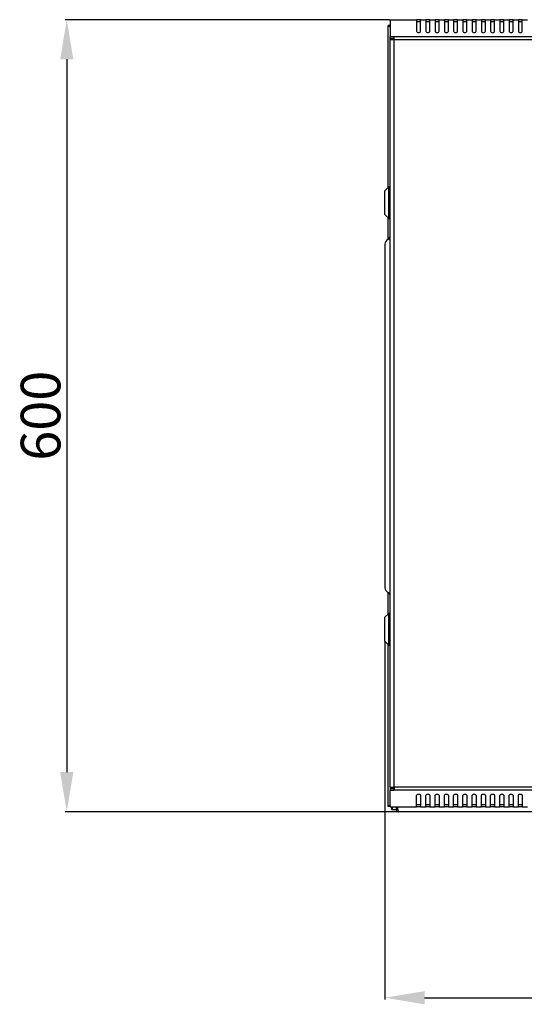
# Model space of a CAD drawing. Units: millimetres. Extents: x 2479 to 6251, y -82 to 5359.
# Drawn here: x 2695 to 3077, y 1354 to 2099 of the extents above; entities that cross this region are included whole.
import ezdxf

# ---------------------------------------------------------------- set-up
doc = ezdxf.new("R2010")
doc.units = ezdxf.units.MM
doc.layers.add('Размер мм', color=8, linetype='Continuous')
doc.styles.get("Standard").update_dxf_attribs({"font": 'arial.ttf'})
doc.dimstyles.new('Аннотативный', dxfattribs={"dimscale": 0, "dimtxt": 30, "dimasz": 30, "dimexe": 1.25, "dimexo": 0.625, "dimtad": 1, "dimdec": 0, "dimtxsty": 'Standard', "dimcen": 2.5, "dimadec": 0, "dimazin": 0, "dimtfac": 1, "dimtdec": 0, "dimtmove": 0, "dimatfit": 3, "dimfxl": 1, "dimarcsym": 0})

# ---------------------------------------------------------------- blocks, each defined once
blk = doc.blocks.new('*D188')
at = {"layer": 'Defpoints', "color": 0, "transparency": 16777216}
for p in [(2975.46, 2099.2), (2730.59, 1499.5), (2981.96, 1499.5)]:
    blk.add_point(p, dxfattribs=at)
at = {"layer": 'Размер мм', "color": 0, "lineweight": -2, "transparency": 16777216}
for p, q in [((2974.83, 2099.2), (2729.34, 2099.2)), ((2730.59, 2069.2), (2730.59, 1529.5)), ((2981.33, 1499.5), (2729.34, 1499.5))]:
    blk.add_line(p, q, dxfattribs=at)
at = {"layer": 'Размер мм', "color": 0, "transparency": 16777216}
for points in [[(2725.59, 2069.2), (2735.59, 2069.2), (2730.59, 2099.2)], [(2725.59, 1529.5), (2735.59, 1529.5), (2730.59, 1499.5)]]:
    blk.add_solid(points, dxfattribs=at)
at = {"layer": 'Размер мм', "color": 0, "lineweight": 0, "transparency": 16777216, "insert": (2714.65, 1799.35), "char_height": 30, "attachment_point": 5, "rotation": 90}
blk.add_mtext('600', dxfattribs=at)
blk = doc.blocks.new('*D190')
at = {"layer": 'Defpoints', "color": 0, "transparency": 16777216}
for p in [(2971.46, 1628.7), (3572.46, 1628.7), (3572.46, 1358.68)]:
    blk.add_point(p, dxfattribs=at)
at = {"layer": 'Размер мм', "color": 0, "lineweight": -2, "transparency": 16777216}
for p, q in [((2971.46, 1628.07), (2971.46, 1357.43)), ((3572.46, 1628.07), (3572.46, 1357.43)), ((3001.46, 1358.68), (3542.46, 1358.68))]:
    blk.add_line(p, q, dxfattribs=at)
at = {"layer": 'Размер мм', "color": 0, "transparency": 16777216}
for points in [[(3001.46, 1363.68), (3001.46, 1353.68), (2971.46, 1358.68)], [(3542.46, 1363.68), (3542.46, 1353.68), (3572.46, 1358.68)]]:
    blk.add_solid(points, dxfattribs=at)
at = {"layer": 'Размер мм', "color": 0, "lineweight": 0, "transparency": 16777216, "insert": (3271.96, 1374.62), "char_height": 30, "attachment_point": 5}
blk.add_mtext('601', dxfattribs=at)

msp = doc.modelspace()

# ---------------------------------------------------------------- linework, layer by layer
at = {"color": 7, "linetype": 'Continuous', "lineweight": 25}
for p, q in [((2975.46, 2099.2), (2995.46, 2099.2)), ((2975.46, 2098.32), (2975.46, 2099.2)), ((2975.46, 2098.32), (2975.46, 2086.39)), ((2995.46, 2099.2), (2995.46, 2098.32)), ((2998.46, 2099.2), (2995.46, 2099.2)), ((2995.46, 2098.32), (2995.46, 2090.59)), ((2998.46, 2097.7), (2995.46, 2097.7)), ((2998.46, 2098.32), (2998.46, 2099.2)), ((2998.46, 2099.2), (3002.46, 2099.2)), ((2998.46, 2090.59), (2998.46, 2098.32)), ((3002.46, 2099.2), (3002.46, 2098.32)), ((3005.46, 2099.2), (3002.46, 2099.2)), ((3002.46, 2098.32), (3002.46, 2090.59)), ((3005.46, 2097.7), (3002.46, 2097.7)), ((3005.46, 2099.2), (3009.46, 2099.2)), ((3005.46, 2098.32), (3005.46, 2099.2)), ((3005.46, 2090.59), (3005.46, 2098.32)), ((3009.46, 2099.2), (3009.46, 2098.32)), ((3012.46, 2099.2), (3009.46, 2099.2)), ((3009.46, 2098.32), (3009.46, 2090.59)), ((3012.46, 2097.7), (3009.46, 2097.7)), ((3012.46, 2098.32), (3012.46, 2099.2)), ((3012.46, 2099.2), (3016.46, 2099.2)), ((3012.46, 2090.59), (3012.46, 2098.32)), ((3016.46, 2099.2), (3016.46, 2098.32)), ((3019.46, 2099.2), (3016.46, 2099.2)), ((3016.46, 2098.32), (3016.46, 2090.59)), ((3019.46, 2097.7), (3016.46, 2097.7)), ((3019.46, 2099.2), (3023.46, 2099.2)), ((3019.46, 2098.32), (3019.46, 2099.2)), ((3019.46, 2090.59), (3019.46, 2098.32)), ((3023.46, 2099.2), (3023.46, 2098.32)), ((3026.46, 2099.2), (3023.46, 2099.2)), ((3023.46, 2098.32), (3023.46, 2090.59)), ((3026.46, 2097.7), (3023.46, 2097.7)), ((3026.46, 2098.32), (3026.46, 2099.2)), ((3026.46, 2099.2), (3030.46, 2099.2)), ((3026.46, 2090.59), (3026.46, 2098.32)), ((3030.46, 2099.2), (3030.46, 2098.32)), ((3033.46, 2099.2), (3030.46, 2099.2)), ((3030.46, 2098.32), (3030.46, 2090.59)), ((3033.46, 2097.7), (3030.46, 2097.7)), ((3033.46, 2098.32), (3033.46, 2099.2)), ((3033.46, 2099.2), (3037.46, 2099.2)), ((3033.46, 2090.59), (3033.46, 2098.32)), ((3037.46, 2099.2), (3037.46, 2098.32)), ((3040.46, 2099.2), (3037.46, 2099.2)), ((3037.46, 2098.32), (3037.46, 2090.59)), ((3040.46, 2097.7), (3037.46, 2097.7)), ((3040.46, 2099.2), (3044.46, 2099.2)), ((3040.46, 2098.32), (3040.46, 2099.2)), ((3040.46, 2090.59), (3040.46, 2098.32)), ((3044.46, 2099.2), (3044.46, 2098.32)), ((3047.46, 2099.2), (3044.46, 2099.2)), ((3044.46, 2098.32), (3044.46, 2090.59)), ((3047.46, 2097.7), (3044.46, 2097.7)), ((3047.46, 2098.32), (3047.46, 2099.2)), ((3047.46, 2099.2), (3051.46, 2099.2)), ((3047.46, 2090.59), (3047.46, 2098.32)), ((3051.46, 2099.2), (3051.46, 2098.32)), ((3054.46, 2099.2), (3051.46, 2099.2)), ((3051.46, 2098.32), (3051.46, 2090.59)), ((3054.46, 2097.7), (3051.46, 2097.7)), ((3054.46, 2098.32), (3054.46, 2099.2)), ((3054.46, 2099.2), (3058.46, 2099.2)), ((3054.46, 2090.59), (3054.46, 2098.32)), ((3058.46, 2099.2), (3058.46, 2098.32)), ((3061.46, 2099.2), (3058.46, 2099.2)), ((3058.46, 2098.32), (3058.46, 2090.59)), ((3061.46, 2097.7), (3058.46, 2097.7)), ((3061.46, 2099.2), (3065.46, 2099.2)), ((3061.46, 2098.32), (3061.46, 2099.2)), ((3061.46, 2090.59), (3061.46, 2098.32)), ((3065.46, 2099.2), (3065.46, 2098.32)), ((3068.46, 2099.2), (3065.46, 2099.2)), ((3065.46, 2098.32), (3065.46, 2090.59)), ((3068.46, 2097.7), (3065.46, 2097.7)), ((3068.46, 2098.32), (3068.46, 2099.2)), ((3068.46, 2099.2), (3072.46, 2099.2)), ((3068.46, 2090.59), (3068.46, 2098.32)), ((3072.46, 2099.2), (3072.46, 2098.32)), ((3075.46, 2099.2), (3072.46, 2099.2)), ((3072.46, 2098.32), (3072.46, 2090.59)), ((3075.46, 2097.7), (3072.46, 2097.7)), ((3075.46, 2098.32), (3075.46, 2099.2)), ((3075.46, 2099.2), (3079.46, 2099.2)), ((3075.46, 2090.59), (3075.46, 2098.32)), ((2975.46, 2094.85), (2973.96, 2094.85)), ((2973.96, 1972.2), (2973.96, 2094.85)), ((2975.46, 2086.39), (2978.46, 2086.39)), ((2975.46, 2085.33), (2975.46, 2086.39)), ((2975.46, 2085.33), (2978.46, 2085.33)), ((2975.46, 2084.26), (2975.46, 2085.33)), ((2975.46, 1518.06), (2975.46, 2084.26)), ((2975.46, 2084.26), (2978.46, 2084.26)), ((2976.96, 2084.26), (2976.96, 2085.33)), ((2978.46, 2084.26), (2978.46, 2086.39)), ((2974.46, 1972.7), (2971.46, 1969.7)), ((2971.46, 1951.7), (2971.46, 1969.7)), ((2975.46, 1972.7), (2974.46, 1972.7)), ((2974.46, 1948.7), (2974.46, 1972.7)), ((2971.46, 1951.7), (2974.46, 1948.7)), ((2973.96, 1932.93), (2973.96, 1949.2)), ((2974.46, 1948.7), (2975.46, 1948.7)), ((2971.46, 1929.2), (2971.46, 1909.2)), ((2971.46, 1909.2), (2971.46, 1689.2)), ((2971.46, 1689.2), (2971.46, 1669.2)), ((2973.96, 1649.2), (2973.96, 1665.47)), ((2974.46, 1649.7), (2971.46, 1646.7)), ((2975.46, 1649.7), (2974.46, 1649.7)), ((2974.46, 1625.7), (2974.46, 1649.7)), ((2971.46, 1628.7), (2971.46, 1646.7)), ((2971.46, 1628.7), (2974.46, 1625.7)), ((2973.96, 1503.55), (2973.96, 1626.2)), ((2974.46, 1625.7), (2975.46, 1625.7)), ((2975.46, 1518.06), (2978.46, 1518.06)), ((2975.46, 1518.06), (2975.46, 1517)), ((2975.46, 1517), (2978.46, 1517)), ((2975.46, 1517), (2975.46, 1515.94)), ((2975.46, 1515.94), (2978.46, 1515.94)), ((2975.46, 1504.01), (2975.46, 1515.94)), ((2976.96, 1518.06), (2976.96, 1517)), ((2978.46, 1518.06), (2978.46, 1515.94)), ((2995.46, 1504.01), (2995.46, 1511.74)), ((2998.46, 1511.74), (2998.46, 1504.01)), ((3002.46, 1504.01), (3002.46, 1511.74)), ((3005.46, 1511.74), (3005.46, 1504.01)), ((3009.46, 1504.01), (3009.46, 1511.74)), ((3012.46, 1511.74), (3012.46, 1504.01)), ((3016.46, 1504.01), (3016.46, 1511.74)), ((3019.46, 1511.74), (3019.46, 1504.01)), ((3023.46, 1504.01), (3023.46, 1511.74)), ((3026.46, 1511.74), (3026.46, 1504.01)), ((3030.46, 1504.01), (3030.46, 1511.74)), ((3033.46, 1511.74), (3033.46, 1504.01)), ((3037.46, 1504.01), (3037.46, 1511.74)), ((3040.46, 1511.74), (3040.46, 1504.01)), ((3044.46, 1504.01), (3044.46, 1511.74)), ((3047.46, 1511.74), (3047.46, 1504.01)), ((3051.46, 1504.01), (3051.46, 1511.74)), ((3054.46, 1511.74), (3054.46, 1504.01)), ((3058.46, 1504.01), (3058.46, 1511.74)), ((3061.46, 1511.74), (3061.46, 1504.01)), ((3065.46, 1504.01), (3065.46, 1511.74)), ((3068.46, 1511.74), (3068.46, 1504.01)), ((3072.46, 1504.01), (3072.46, 1511.74)), ((3075.46, 1511.74), (3075.46, 1504.01)), ((2975.46, 1503.55), (2973.96, 1503.55)), ((2975.46, 1504.01), (2975.46, 1503.13)), ((2975.46, 1503.13), (2995.46, 1503.13)), ((2976.31, 1503.13), (2976.31, 1501.2)), ((2976.31, 1501.2), (2980.01, 1501.2)), ((2979.96, 1503.13), (2979.96, 1501.5)), ((2980.96, 1501.5), (2979.96, 1501.5)), ((2980.96, 1503.13), (2980.96, 1501.5)), ((2981.17, 1501.5), (2981.17, 1503.13)), ((3560.96, 1499.5), (2981.96, 1499.5)), ((2998.46, 1504.63), (2995.46, 1504.63)), ((2995.46, 1503.13), (2995.46, 1504.01)), ((2998.46, 1503.13), (2995.46, 1503.13)), ((2998.46, 1504.01), (2998.46, 1503.13)), ((2998.46, 1503.13), (3002.46, 1503.13)), ((3005.46, 1504.63), (3002.46, 1504.63)), ((3002.46, 1503.13), (3002.46, 1504.01)), ((3005.46, 1503.13), (3002.46, 1503.13)), ((3005.46, 1504.01), (3005.46, 1503.13)), ((3005.46, 1503.13), (3009.46, 1503.13)), ((3012.46, 1504.63), (3009.46, 1504.63)), ((3009.46, 1503.13), (3009.46, 1504.01)), ((3012.46, 1503.13), (3009.46, 1503.13)), ((3012.46, 1504.01), (3012.46, 1503.13)), ((3012.46, 1503.13), (3016.46, 1503.13)), ((3019.46, 1504.63), (3016.46, 1504.63)), ((3016.46, 1503.13), (3016.46, 1504.01)), ((3019.46, 1503.13), (3016.46, 1503.13)), ((3019.46, 1504.01), (3019.46, 1503.13)), ((3019.46, 1503.13), (3023.46, 1503.13)), ((3026.46, 1504.63), (3023.46, 1504.63)), ((3023.46, 1503.13), (3023.46, 1504.01)), ((3026.46, 1503.13), (3023.46, 1503.13)), ((3026.46, 1504.01), (3026.46, 1503.13)), ((3026.46, 1503.13), (3030.46, 1503.13)), ((3033.46, 1504.63), (3030.46, 1504.63)), ((3030.46, 1503.13), (3030.46, 1504.01)), ((3033.46, 1503.13), (3030.46, 1503.13)), ((3033.46, 1504.01), (3033.46, 1503.13)), ((3033.46, 1503.13), (3037.46, 1503.13)), ((3040.46, 1504.63), (3037.46, 1504.63)), ((3037.46, 1503.13), (3037.46, 1504.01)), ((3040.46, 1503.13), (3037.46, 1503.13)), ((3040.46, 1504.01), (3040.46, 1503.13)), ((3040.46, 1503.13), (3044.46, 1503.13)), ((3047.46, 1504.63), (3044.46, 1504.63)), ((3044.46, 1503.13), (3044.46, 1504.01)), ((3047.46, 1503.13), (3044.46, 1503.13)), ((3047.46, 1504.01), (3047.46, 1503.13)), ((3047.46, 1503.13), (3051.46, 1503.13)), ((3054.46, 1504.63), (3051.46, 1504.63)), ((3051.46, 1503.13), (3051.46, 1504.01)), ((3054.46, 1503.13), (3051.46, 1503.13)), ((3054.46, 1504.01), (3054.46, 1503.13)), ((3054.46, 1503.13), (3058.46, 1503.13)), ((3061.46, 1504.63), (3058.46, 1504.63)), ((3058.46, 1503.13), (3058.46, 1504.01)), ((3061.46, 1503.13), (3058.46, 1503.13)), ((3061.46, 1504.01), (3061.46, 1503.13)), ((3061.46, 1503.13), (3065.46, 1503.13)), ((3068.46, 1504.63), (3065.46, 1504.63)), ((3065.46, 1503.13), (3065.46, 1504.01)), ((3068.46, 1503.13), (3065.46, 1503.13)), ((3068.46, 1504.01), (3068.46, 1503.13)), ((3068.46, 1503.13), (3072.46, 1503.13)), ((3075.46, 1504.63), (3072.46, 1504.63)), ((3072.46, 1503.13), (3072.46, 1504.01)), ((3075.46, 1503.13), (3072.46, 1503.13)), ((3075.46, 1504.01), (3075.46, 1503.13)), ((3075.46, 1503.13), (3079.46, 1503.13))]:
    msp.add_line(p, q, dxfattribs=at)
at = {"color": 7, "linetype": 'Continuous', "lineweight": 25, "flags": 128}
for points in [[(2995.46, 2090.59), (2995.57, 2090.18), (2995.9, 2089.84), (2996.38, 2089.61), (2996.96, 2089.52), (2997.53, 2089.61), (2998.02, 2089.84), (2998.34, 2090.18), (2998.46, 2090.59)], [(3002.46, 2090.59), (3002.57, 2090.18), (3002.9, 2089.84), (3003.38, 2089.61), (3003.96, 2089.52), (3004.53, 2089.61), (3005.02, 2089.84), (3005.34, 2090.18), (3005.46, 2090.59)], [(3009.46, 2090.59), (3009.57, 2090.18), (3009.9, 2089.84), (3010.38, 2089.61), (3010.96, 2089.52), (3011.53, 2089.61), (3012.02, 2089.84), (3012.34, 2090.18), (3012.46, 2090.59)], [(3016.46, 2090.59), (3016.57, 2090.18), (3016.9, 2089.84), (3017.38, 2089.61), (3017.96, 2089.52), (3018.53, 2089.61), (3019.02, 2089.84), (3019.34, 2090.18), (3019.46, 2090.59)], [(3023.46, 2090.59), (3023.57, 2090.18), (3023.9, 2089.84), (3024.38, 2089.61), (3024.96, 2089.52), (3025.53, 2089.61), (3026.02, 2089.84), (3026.34, 2090.18), (3026.46, 2090.59)], [(3030.46, 2090.59), (3030.57, 2090.18), (3030.9, 2089.84), (3031.38, 2089.61), (3031.96, 2089.52), (3032.53, 2089.61), (3033.02, 2089.84), (3033.34, 2090.18), (3033.46, 2090.59)], [(3037.46, 2090.59), (3037.57, 2090.18), (3037.9, 2089.84), (3038.38, 2089.61), (3038.96, 2089.52), (3039.53, 2089.61), (3040.02, 2089.84), (3040.34, 2090.18), (3040.46, 2090.59)], [(3044.46, 2090.59), (3044.57, 2090.18), (3044.9, 2089.84), (3045.38, 2089.61), (3045.96, 2089.52), (3046.53, 2089.61), (3047.02, 2089.84), (3047.34, 2090.18), (3047.46, 2090.59)], [(3051.46, 2090.59), (3051.57, 2090.18), (3051.9, 2089.84), (3052.38, 2089.61), (3052.96, 2089.52), (3053.53, 2089.61), (3054.02, 2089.84), (3054.34, 2090.18), (3054.46, 2090.59)], [(3058.46, 2090.59), (3058.57, 2090.18), (3058.9, 2089.84), (3059.38, 2089.61), (3059.96, 2089.52), (3060.53, 2089.61), (3061.02, 2089.84), (3061.34, 2090.18), (3061.46, 2090.59)], [(3065.46, 2090.59), (3065.57, 2090.18), (3065.9, 2089.84), (3066.38, 2089.61), (3066.96, 2089.52), (3067.53, 2089.61), (3068.02, 2089.84), (3068.34, 2090.18), (3068.46, 2090.59)], [(3072.46, 2090.59), (3072.57, 2090.18), (3072.9, 2089.84), (3073.38, 2089.61), (3073.96, 2089.52), (3074.53, 2089.61), (3075.02, 2089.84), (3075.34, 2090.18), (3075.46, 2090.59)], [(2995.46, 1511.74), (2995.57, 1512.15), (2995.9, 1512.49), (2996.38, 1512.72), (2996.96, 1512.8), (2997.53, 1512.72), (2998.02, 1512.49), (2998.34, 1512.15), (2998.46, 1511.74)], [(3002.46, 1511.74), (3002.57, 1512.15), (3002.9, 1512.49), (3003.38, 1512.72), (3003.96, 1512.8), (3004.53, 1512.72), (3005.02, 1512.49), (3005.34, 1512.15), (3005.46, 1511.74)], [(3009.46, 1511.74), (3009.57, 1512.15), (3009.9, 1512.49), (3010.38, 1512.72), (3010.96, 1512.8), (3011.53, 1512.72), (3012.02, 1512.49), (3012.34, 1512.15), (3012.46, 1511.74)], [(3016.46, 1511.74), (3016.57, 1512.15), (3016.9, 1512.49), (3017.38, 1512.72), (3017.96, 1512.8), (3018.53, 1512.72), (3019.02, 1512.49), (3019.34, 1512.15), (3019.46, 1511.74)], [(3023.46, 1511.74), (3023.57, 1512.15), (3023.9, 1512.49), (3024.38, 1512.72), (3024.96, 1512.8), (3025.53, 1512.72), (3026.02, 1512.49), (3026.34, 1512.15), (3026.46, 1511.74)], [(3030.46, 1511.74), (3030.57, 1512.15), (3030.9, 1512.49), (3031.38, 1512.72), (3031.96, 1512.8), (3032.53, 1512.72), (3033.02, 1512.49), (3033.34, 1512.15), (3033.46, 1511.74)], [(3037.46, 1511.74), (3037.57, 1512.15), (3037.9, 1512.49), (3038.38, 1512.72), (3038.96, 1512.8), (3039.53, 1512.72), (3040.02, 1512.49), (3040.34, 1512.15), (3040.46, 1511.74)], [(3044.46, 1511.74), (3044.57, 1512.15), (3044.9, 1512.49), (3045.38, 1512.72), (3045.96, 1512.8), (3046.53, 1512.72), (3047.02, 1512.49), (3047.34, 1512.15), (3047.46, 1511.74)], [(3051.46, 1511.74), (3051.57, 1512.15), (3051.9, 1512.49), (3052.38, 1512.72), (3052.96, 1512.8), (3053.53, 1512.72), (3054.02, 1512.49), (3054.34, 1512.15), (3054.46, 1511.74)], [(3058.46, 1511.74), (3058.57, 1512.15), (3058.9, 1512.49), (3059.38, 1512.72), (3059.96, 1512.8), (3060.53, 1512.72), (3061.02, 1512.49), (3061.34, 1512.15), (3061.46, 1511.74)], [(3065.46, 1511.74), (3065.57, 1512.15), (3065.9, 1512.49), (3066.38, 1512.72), (3066.96, 1512.8), (3067.53, 1512.72), (3068.02, 1512.49), (3068.34, 1512.15), (3068.46, 1511.74)], [(3072.46, 1511.74), (3072.57, 1512.15), (3072.9, 1512.49), (3073.38, 1512.72), (3073.96, 1512.8), (3074.53, 1512.72), (3075.02, 1512.49), (3075.34, 1512.15), (3075.46, 1511.74)]]:
    msp.add_lwpolyline(points, dxfattribs=at)
for points in [[(2978.46, 2086.39), (3568.46, 2086.39), (3568.46, 1515.94), (2978.46, 1515.94)], [(3568.46, 1518.06), (2978.46, 1518.06), (2978.46, 2084.26), (3568.46, 2084.26)]]:
    msp.add_lwpolyline(points, close=True)
at = {"color": 7, "linetype": 'Continuous', "lineweight": 25}
for centre, radius, start, end in [((2975.46, 1929.2), 4, 115.37693, 180), ((2972.46, 1935.52), 3, 295.37693, 0), ((2975.46, 1669.2), 4, 180, 244.62307), ((2972.46, 1662.88), 3, 0, 64.62307)]:
    msp.add_arc(centre, radius, start, end, dxfattribs=at)
for points, knots in [([(2973.96, 2094.85), (2974.01, 2094.72), (2974.11, 2094.48), (2974.69, 2094.17), (2975.26, 2093.99), (2975.46, 2093.92)], [0, 0, 0, 0, 0.394924, 0.78988, 1, 1, 1, 1]), ([(2973.96, 1503.55), (2974.01, 1503.67), (2974.11, 1503.92), (2974.69, 1504.23), (2975.26, 1504.41), (2975.46, 1504.48)], [0, 0, 0, 0, 0.394922, 0.789881, 1, 1, 1, 1]), ([(2977.38, 1503.13), (2977.33, 1502.96), (2977.15, 1502.37), (2976.86, 1501.68), (2976.55, 1501.25), (2976.37, 1501.21), (2976.31, 1501.2)], [0, 0, 0, 0, 0.142261, 0.484686, 0.827116, 1, 1, 1, 1]), ([(2979.96, 1501.5), (2979.98, 1501.27), (2980.03, 1500.8), (2980.39, 1500.19), (2980.93, 1499.74), (2981.49, 1499.52), (2981.84, 1499.51), (2981.96, 1499.5)], [0, 0, 0, 0, 0.2213658, 0.4427451, 0.6641254, 0.8855158, 1, 1, 1, 1]), ([(2980.96, 1501.5), (2980.97, 1501.37), (2981, 1501.13), (2981.17, 1500.84), (2981.32, 1500.74), (2981.38, 1500.71)], [0, 0, 0, 0, 0.402879, 0.805779, 1, 1, 1, 1]), ([(2981.96, 1499.5), (2981.9, 1499.52), (2981.78, 1499.57), (2981.61, 1499.94), (2981.43, 1500.47), (2981.29, 1501.03), (2981.2, 1501.38), (2981.17, 1501.5)], [0, 0, 0, 0, 0.221363, 0.442735, 0.664122, 0.885504, 1, 1, 1, 1])]:
    msp.add_open_spline(points, degree=3, knots=knots, dxfattribs=at)

# ---------------------------------------------------------------- dimensions: what is measured, and where the dimension line sits
at = {"layer": 'Размер мм', "lineweight": 0}
dim = msp.add_linear_dim(base=(2730.59, 1499.5), p1=(2975.46, 2099.2), p2=(2981.96, 1499.5), angle=90, dimstyle='Аннотативный', dxfattribs=at)
dim.commit()
dim.dimension.update_dxf_attribs({"geometry": '*D188', "text_midpoint": (2714.65, 1799.35)})
dim = msp.add_linear_dim(base=(3572.46, 1358.68), p1=(2971.46, 1628.7), p2=(3572.46, 1628.7), dimstyle='Аннотативный', dxfattribs=at)
dim.commit()
dim.dimension.update_dxf_attribs({"geometry": '*D190', "text_midpoint": (3271.96, 1374.62)})

doc.saveas('drawing.dxf')
